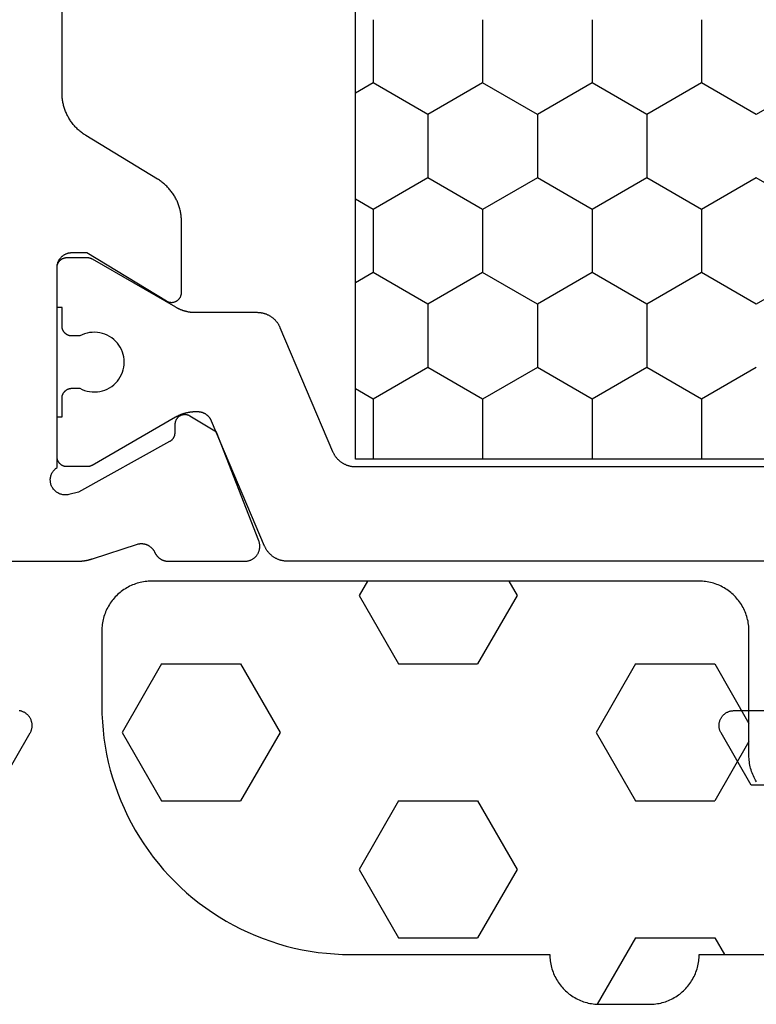
# Model space of a CAD drawing. Units: millimetres. Extents: x 0 to 4343, y -4495 to -50.
# Drawn here: x 4251 to 4266, y -1444 to -1424 of the extents above; entities that cross this region are included whole.
import ezdxf

# ---------------------------------------------------------------- set-up
doc = ezdxf.new("R2010")
doc.units = ezdxf.units.MM
doc.layers.add('CrossSectionsGums', color=1, linetype='Continuous')
doc.layers.add('CrossSectionsProfils', color=7, linetype='Continuous')

# ---------------------------------------------------------------- blocks, each defined once
blk = doc.blocks.new('08_31090_X', base_point=(1480.967, 1230.827))
at = {"layer": 'CrossSectionsProfils', "color": 1}
for p, q in [((1531.459, 1274.978), (1531.663, 1275.33)), ((1533.999, 1274.978), (1533.796, 1275.33)), ((1535.269, 1274.978), (1535.473, 1275.33)), ((1537.809, 1274.978), (1537.606, 1275.33)), ((1530.189, 1274.978), (1531.459, 1274.978)), ((1532.094, 1273.878), (1531.459, 1274.978)), ((1533.364, 1273.878), (1533.999, 1274.978)), ((1533.999, 1274.978), (1535.269, 1274.978)), ((1535.904, 1273.878), (1535.269, 1274.978)), ((1537.174, 1273.878), (1537.809, 1274.978)), ((1537.809, 1274.978), (1539.017, 1274.978)), ((1531.459, 1272.778), (1532.094, 1273.878)), ((1532.094, 1273.878), (1533.364, 1273.878)), ((1533.999, 1272.778), (1533.364, 1273.878)), ((1535.269, 1272.778), (1535.904, 1273.878)), ((1535.904, 1273.878), (1537.174, 1273.878)), ((1537.809, 1272.778), (1537.174, 1273.878)), ((1530.189, 1272.778), (1531.459, 1272.778)), ((1532.094, 1271.678), (1531.459, 1272.778)), ((1533.364, 1271.678), (1533.999, 1272.778)), ((1533.999, 1272.778), (1535.269, 1272.778)), ((1535.904, 1271.678), (1535.269, 1272.778)), ((1537.174, 1271.678), (1537.809, 1272.778)), ((1537.809, 1272.778), (1539.017, 1272.778)), ((1531.459, 1270.579), (1532.094, 1271.678)), ((1532.094, 1271.678), (1533.364, 1271.678)), ((1533.999, 1270.579), (1533.364, 1271.678)), ((1535.269, 1270.579), (1535.904, 1271.678)), ((1535.904, 1271.678), (1537.174, 1271.678)), ((1537.809, 1270.579), (1537.174, 1271.678)), ((1530.189, 1270.579), (1531.459, 1270.579)), ((1532.094, 1269.479), (1531.459, 1270.579)), ((1533.364, 1269.479), (1533.999, 1270.579)), ((1533.999, 1270.579), (1535.269, 1270.579)), ((1535.904, 1269.479), (1535.269, 1270.579)), ((1537.174, 1269.479), (1537.809, 1270.579)), ((1537.809, 1270.579), (1539.017, 1270.579)), ((1531.459, 1268.379), (1532.094, 1269.479)), ((1532.094, 1269.479), (1533.364, 1269.479)), ((1533.999, 1268.379), (1533.364, 1269.479)), ((1535.269, 1268.379), (1535.904, 1269.479)), ((1535.904, 1269.479), (1537.174, 1269.479)), ((1537.809, 1268.379), (1537.174, 1269.479)), ((1530.189, 1268.379), (1531.459, 1268.379)), ((1532.094, 1267.279), (1531.459, 1268.379)), ((1533.364, 1267.279), (1533.999, 1268.379)), ((1533.999, 1268.379), (1535.269, 1268.379)), ((1535.904, 1267.279), (1535.269, 1268.379)), ((1537.174, 1267.279), (1537.809, 1268.379)), ((1537.809, 1268.379), (1539.017, 1268.379)), ((1531.459, 1266.179), (1532.094, 1267.279)), ((1533.999, 1266.179), (1533.364, 1267.279)), ((1535.269, 1266.179), (1535.904, 1267.279))]:
    blk.add_line(p, q, dxfattribs=at)
at = {"layer": 'CrossSectionsProfils', "flags": 128}
for points in [[(1545.567, 1282.474), (1544.517, 1281.868), (1544.506, 1281.861), (1544.494, 1281.855), (1544.482, 1281.85), (1544.47, 1281.845), (1544.458, 1281.841), (1544.445, 1281.838), (1544.432, 1281.834), (1544.42, 1281.832), (1544.407, 1281.83), (1544.394, 1281.829), (1544.381, 1281.828), (1544.367, 1281.827), (1544.354, 1281.828), (1544.341, 1281.829), (1544.328, 1281.83), (1544.315, 1281.832), (1544.302, 1281.834), (1544.29, 1281.838), (1544.277, 1281.841), (1544.265, 1281.845), (1544.253, 1281.85), (1544.241, 1281.855), (1544.229, 1281.861), (1544.217, 1281.868), (1544.206, 1281.874), (1544.195, 1281.882), (1544.185, 1281.889), (1544.175, 1281.898), (1544.165, 1281.906), (1544.155, 1281.915), (1544.146, 1281.925), (1544.138, 1281.935), (1544.129, 1281.945), (1544.122, 1281.955), (1544.114, 1281.966), (1544.108, 1281.977), (1544.101, 1281.989), (1544.096, 1282.001), (1544.09, 1282.013), (1544.086, 1282.025), (1544.081, 1282.037), (1544.078, 1282.05), (1544.075, 1282.062), (1544.072, 1282.075), (1544.07, 1282.088)], [(1541.067, 1283.827), (1541.067, 1280.927), (1541.067, 1280.92), (1541.067, 1280.914), (1541.067, 1280.907), (1541.067, 1280.901), (1541.067, 1280.894), (1541.067, 1280.887), (1541.066, 1280.881), (1541.066, 1280.874), (1541.066, 1280.868), (1541.065, 1280.861), (1541.065, 1280.855), (1541.064, 1280.848), (1541.064, 1280.842), (1541.063, 1280.835), (1541.063, 1280.828), (1541.062, 1280.822), (1541.061, 1280.815), (1541.06, 1280.809), (1541.06, 1280.802), (1541.059, 1280.796), (1541.058, 1280.789), (1541.057, 1280.783), (1541.056, 1280.776), (1541.055, 1280.77), (1541.054, 1280.763), (1541.053, 1280.757), (1541.052, 1280.75), (1541.051, 1280.744), (1541.049, 1280.738), (1541.048, 1280.731), (1541.047, 1280.725), (1541.045, 1280.718), (1541.044, 1280.712), (1541.043, 1280.705), (1541.041, 1280.699), (1541.04, 1280.693), (1541.038, 1280.686), (1541.036, 1280.68), (1541.035, 1280.674), (1541.033, 1280.667), (1541.031, 1280.661), (1541.03, 1280.655), (1541.028, 1280.648), (1541.026, 1280.642), (1541.024, 1280.636), (1541.022, 1280.629), (1541.02, 1280.623), (1541.018, 1280.617), (1541.018, 1280.617), (1540.722, 1279.708), (1540.72, 1279.7), (1540.718, 1279.691), (1540.717, 1279.683), (1540.716, 1279.674), (1540.715, 1279.665), (1540.714, 1279.657), (1540.713, 1279.648), (1540.713, 1279.639), (1540.713, 1279.631), (1540.713, 1279.622), (1540.714, 1279.613), (1540.715, 1279.605), (1540.716, 1279.596), (1540.717, 1279.587), (1540.719, 1279.579), (1540.72, 1279.57), (1540.722, 1279.562), (1540.725, 1279.553), (1540.727, 1279.545), (1540.73, 1279.537), (1540.733, 1279.529), (1540.736, 1279.521), (1540.74, 1279.513), (1540.743, 1279.505), (1540.747, 1279.497), (1540.751, 1279.489), (1540.756, 1279.482), (1540.76, 1279.474), (1540.765, 1279.467), (1540.77, 1279.46), (1540.775, 1279.453), (1540.781, 1279.446), (1540.786, 1279.44), (1540.792, 1279.433), (1540.798, 1279.427), (1540.804, 1279.421), (1540.811, 1279.415), (1540.817, 1279.409), (1540.824, 1279.403), (1540.831, 1279.398), (1540.838, 1279.393), (1540.845, 1279.388), (1540.852, 1279.383), (1540.859, 1279.378), (1540.867, 1279.374), (1540.875, 1279.37), (1540.882, 1279.366), (1540.89, 1279.362), (1540.89, 1279.362), (1540.897, 1279.359), (1540.903, 1279.356), (1540.91, 1279.353), (1540.916, 1279.349), (1540.922, 1279.346), (1540.928, 1279.342), (1540.934, 1279.338), (1540.94, 1279.334), (1540.946, 1279.33), (1540.952, 1279.325), (1540.957, 1279.321), (1540.963, 1279.316), (1540.968, 1279.311), (1540.973, 1279.307), (1540.979, 1279.302), (1540.984, 1279.296), (1540.989, 1279.291), (1540.993, 1279.286), (1540.998, 1279.28), (1541.003, 1279.275), (1541.007, 1279.269), (1541.011, 1279.263), (1541.015, 1279.258), (1541.019, 1279.252), (1541.023, 1279.245), (1541.027, 1279.239), (1541.03, 1279.233), (1541.034, 1279.227), (1541.037, 1279.22), (1541.04, 1279.214), (1541.043, 1279.207), (1541.046, 1279.201), (1541.048, 1279.194), (1541.051, 1279.187), (1541.053, 1279.18), (1541.055, 1279.174), (1541.057, 1279.167), (1541.059, 1279.16), (1541.06, 1279.153), (1541.062, 1279.146), (1541.063, 1279.139), (1541.064, 1279.131), (1541.065, 1279.124), (1541.066, 1279.117), (1541.067, 1279.11), (1541.067, 1279.103), (1541.067, 1279.096), (1541.067, 1279.089), (1541.067, 1279.089), (1541.067, 1277.553), (1541.067, 1277.541), (1541.066, 1277.529), (1541.065, 1277.517), (1541.063, 1277.505), (1541.061, 1277.493), (1541.059, 1277.481), (1541.055, 1277.469), (1541.052, 1277.458), (1541.048, 1277.446), (1541.043, 1277.435), (1541.038, 1277.424), (1541.033, 1277.413), (1541.027, 1277.403), (1541.021, 1277.392), (1541.014, 1277.382), (1541.007, 1277.372), (1540.999, 1277.363), (1540.991, 1277.354), (1540.983, 1277.345), (1540.975, 1277.336), (1540.966, 1277.328), (1540.956, 1277.32), (1540.947, 1277.313), (1540.937, 1277.306), (1540.927, 1277.299), (1540.916, 1277.293), (1540.906, 1277.287), (1540.895, 1277.282), (1540.884, 1277.277), (1540.872, 1277.272), (1540.861, 1277.268), (1540.849, 1277.265), (1540.838, 1277.262), (1540.826, 1277.259), (1540.814, 1277.257), (1540.802, 1277.255), (1540.79, 1277.254), (1540.778, 1277.253), (1540.766, 1277.253), (1540.753, 1277.254), (1540.741, 1277.254), (1540.729, 1277.256), (1540.717, 1277.257), (1540.705, 1277.26), (1540.694, 1277.262), (1540.682, 1277.266), (1540.67, 1277.269), (1540.659, 1277.274), (1540.659, 1277.274), (1538.472, 1278.122), (1538.151, 1278.657), (1538.146, 1278.664), (1538.142, 1278.672), (1538.139, 1278.68), (1538.135, 1278.688), (1538.132, 1278.696), (1538.13, 1278.704), (1538.128, 1278.713), (1538.126, 1278.721), (1538.124, 1278.73), (1538.123, 1278.739), (1538.122, 1278.747), (1538.122, 1278.756), (1538.122, 1278.765), (1538.123, 1278.773), (1538.123, 1278.782), (1538.124, 1278.791), (1538.126, 1278.799), (1538.128, 1278.808), (1538.13, 1278.816), (1538.133, 1278.825), (1538.136, 1278.833), (1538.139, 1278.841), (1538.143, 1278.849), (1538.147, 1278.857), (1538.151, 1278.864), (1538.156, 1278.871), (1538.161, 1278.879), (1538.167, 1278.885), (1538.172, 1278.892), (1538.178, 1278.898), (1538.184, 1278.905), (1538.191, 1278.911), (1538.197, 1278.916), (1538.204, 1278.921), (1538.212, 1278.926), (1538.219, 1278.931), (1538.227, 1278.935), (1538.234, 1278.939), (1538.242, 1278.943), (1538.25, 1278.946), (1538.258, 1278.949), (1538.267, 1278.952), (1538.275, 1278.954), (1538.284, 1278.956), (1538.292, 1278.957), (1538.301, 1278.959), (1538.31, 1278.959), (1538.318, 1278.96), (1538.318, 1278.96), (1538.493, 1278.963), (1538.498, 1278.963), (1538.502, 1278.963), (1538.507, 1278.963), (1538.511, 1278.964), (1538.515, 1278.964), (1538.52, 1278.965), (1538.524, 1278.966), (1538.528, 1278.966), (1538.532, 1278.967), (1538.537, 1278.968), (1538.541, 1278.969), (1538.545, 1278.97), (1538.549, 1278.972), (1538.553, 1278.973), (1538.558, 1278.975), (1538.562, 1278.976), (1538.566, 1278.978), (1538.57, 1278.979), (1538.574, 1278.981), (1538.578, 1278.983), (1538.582, 1278.985), (1538.585, 1278.987), (1538.589, 1278.989), (1538.593, 1278.991), (1538.597, 1278.994), (1538.6, 1278.996), (1538.604, 1278.998), (1538.607, 1279.001), (1538.611, 1279.004), (1538.614, 1279.006), (1538.618, 1279.009), (1538.621, 1279.012), (1538.624, 1279.015), (1538.628, 1279.018), (1538.631, 1279.021), (1538.634, 1279.024), (1538.637, 1279.027), (1538.64, 1279.03), (1538.643, 1279.034), (1538.645, 1279.037), (1538.648, 1279.04), (1538.651, 1279.044), (1538.653, 1279.047), (1538.656, 1279.051), (1538.658, 1279.055), (1538.66, 1279.058), (1538.663, 1279.062), (1538.665, 1279.066), (1538.665, 1279.066), (1539.678, 1280.896), (1539.726, 1281.09), (1539.73, 1281.107), (1539.732, 1281.124), (1539.734, 1281.141), (1539.735, 1281.159), (1539.735, 1281.176), (1539.733, 1281.194), (1539.731, 1281.211), (1539.727, 1281.228), (1539.723, 1281.245), (1539.718, 1281.262), (1539.711, 1281.278), (1539.704, 1281.294), (1539.696, 1281.31), (1539.687, 1281.325), (1539.677, 1281.339), (1539.666, 1281.353), (1539.655, 1281.366), (1539.642, 1281.379), (1539.629, 1281.39), (1539.616, 1281.401), (1539.602, 1281.412), (1539.587, 1281.421), (1539.571, 1281.429), (1539.556, 1281.437), (1539.539, 1281.443), (1539.523, 1281.449), (1539.506, 1281.454), (1539.489, 1281.457), (1539.471, 1281.46), (1539.454, 1281.461), (1539.436, 1281.462), (1539.419, 1281.462), (1539.401, 1281.46), (1539.384, 1281.458), (1539.367, 1281.454), (1539.35, 1281.45), (1539.333, 1281.444), (1539.317, 1281.438), (1539.301, 1281.431), (1539.286, 1281.422), (1539.271, 1281.413), (1539.256, 1281.403), (1539.243, 1281.392), (1539.23, 1281.381), (1539.217, 1281.368), (1539.206, 1281.355), (1539.195, 1281.342), (1539.185, 1281.327), (1539.185, 1281.327), (1535.167, 1281.327), (1535.158, 1281.327), (1535.148, 1281.327), (1535.138, 1281.326), (1535.128, 1281.325), (1535.119, 1281.323), (1535.109, 1281.322), (1535.099, 1281.32), (1535.09, 1281.317), (1535.08, 1281.314), (1535.071, 1281.311), (1535.062, 1281.308), (1535.053, 1281.305), (1535.044, 1281.301), (1535.035, 1281.296), (1535.026, 1281.292), (1535.017, 1281.287), (1535.009, 1281.282), (1535.001, 1281.277), (1534.993, 1281.271), (1534.985, 1281.265), (1534.977, 1281.259), (1534.97, 1281.253), (1534.962, 1281.246), (1534.955, 1281.239), (1534.948, 1281.232), (1534.942, 1281.225), (1534.936, 1281.218), (1534.929, 1281.21), (1534.924, 1281.202), (1534.918, 1281.194), (1534.913, 1281.186), (1534.908, 1281.177), (1534.903, 1281.169), (1534.898, 1281.16), (1534.894, 1281.151), (1534.89, 1281.142), (1534.887, 1281.133), (1534.883, 1281.124), (1534.88, 1281.114), (1534.878, 1281.105), (1534.875, 1281.095), (1534.873, 1281.086), (1534.871, 1281.076), (1534.87, 1281.067), (1534.869, 1281.057), (1534.868, 1281.047), (1534.868, 1281.037), (1534.867, 1281.027), (1534.867, 1281.027), (1534.867, 1280.727), (1535.838, 1279.131), (1535.843, 1279.124), (1535.847, 1279.116), (1535.851, 1279.108), (1535.854, 1279.1), (1535.857, 1279.091), (1535.86, 1279.083), (1535.862, 1279.074), (1535.864, 1279.066), (1535.865, 1279.057), (1535.866, 1279.048), (1535.867, 1279.04), (1535.867, 1279.031), (1535.867, 1279.022), (1535.867, 1279.013), (1535.866, 1279.004), (1535.865, 1278.996), (1535.863, 1278.987), (1535.861, 1278.978), (1535.859, 1278.97), (1535.856, 1278.961), (1535.853, 1278.953), (1535.85, 1278.945), (1535.846, 1278.937), (1535.842, 1278.929), (1535.837, 1278.922), (1535.832, 1278.914), (1535.827, 1278.907), (1535.822, 1278.9), (1535.816, 1278.894), (1535.81, 1278.887), (1535.804, 1278.881), (1535.797, 1278.875), (1535.79, 1278.87), (1535.783, 1278.864), (1535.776, 1278.859), (1535.768, 1278.855), (1535.761, 1278.85), (1535.753, 1278.847), (1535.745, 1278.843), (1535.737, 1278.84), (1535.728, 1278.837), (1535.72, 1278.834), (1535.711, 1278.832), (1535.703, 1278.83), (1535.694, 1278.829), (1535.685, 1278.828), (1535.676, 1278.828), (1535.667, 1278.827), (1535.667, 1278.827), (1534.244, 1278.827), (1534.223, 1278.828), (1534.202, 1278.828), (1534.18, 1278.829), (1534.159, 1278.831), (1534.138, 1278.833), (1534.117, 1278.836), (1534.096, 1278.838), (1534.075, 1278.842), (1534.054, 1278.846), (1534.033, 1278.85), (1534.012, 1278.855), (1533.991, 1278.86), (1533.971, 1278.866), (1533.95, 1278.872), (1533.93, 1278.878), (1533.91, 1278.885), (1533.89, 1278.892), (1533.87, 1278.9), (1533.85, 1278.908), (1533.83, 1278.917), (1533.811, 1278.926), (1533.792, 1278.936), (1533.773, 1278.945), (1533.754, 1278.956), (1533.736, 1278.966), (1533.718, 1278.977), (1533.7, 1278.989), (1533.682, 1279.001), (1533.664, 1279.013), (1533.647, 1279.025), (1533.63, 1279.038), (1533.613, 1279.052), (1533.597, 1279.065), (1533.581, 1279.079), (1533.565, 1279.094), (1533.55, 1279.108), (1533.534, 1279.123), (1533.519, 1279.139), (1533.505, 1279.154), (1533.491, 1279.17), (1533.477, 1279.186), (1533.463, 1279.203), (1533.45, 1279.22), (1533.437, 1279.237), (1533.425, 1279.254), (1533.413, 1279.272), (1533.401, 1279.29), (1533.39, 1279.308), (1533.39, 1279.308), (1532.514, 1280.747), (1532.503, 1280.765), (1532.492, 1280.783), (1532.479, 1280.801), (1532.467, 1280.818), (1532.454, 1280.835), (1532.441, 1280.852), (1532.428, 1280.868), (1532.414, 1280.885), (1532.4, 1280.901), (1532.385, 1280.916), (1532.37, 1280.932), (1532.355, 1280.947), (1532.339, 1280.961), (1532.324, 1280.975), (1532.308, 1280.989), (1532.291, 1281.003), (1532.274, 1281.016), (1532.257, 1281.029), (1532.24, 1281.042), (1532.223, 1281.054), (1532.205, 1281.066), (1532.187, 1281.077), (1532.169, 1281.088), (1532.15, 1281.099), (1532.131, 1281.109), (1532.113, 1281.119), (1532.093, 1281.129), (1532.074, 1281.138), (1532.055, 1281.146), (1532.035, 1281.154), (1532.015, 1281.162), (1531.995, 1281.17), (1531.975, 1281.177), (1531.954, 1281.183), (1531.934, 1281.189), (1531.913, 1281.195), (1531.893, 1281.2), (1531.872, 1281.205), (1531.851, 1281.209), (1531.83, 1281.213), (1531.809, 1281.216), (1531.788, 1281.219), (1531.767, 1281.222), (1531.745, 1281.224), (1531.724, 1281.225), (1531.703, 1281.226), (1531.681, 1281.227), (1531.66, 1281.227), (1531.66, 1281.227), (1519.875, 1281.227)]]:
    blk.add_lwpolyline(points, dxfattribs=at)
at = {"layer": 'CrossSectionsProfils', "color": 1, "flags": 128}
for points in [[(1545.567, 1265.027), (1545.567, 1267.381), (1544.517, 1267.987), (1544.506, 1267.993), (1544.494, 1267.999), (1544.482, 1268.005), (1544.47, 1268.009), (1544.458, 1268.013), (1544.445, 1268.017), (1544.432, 1268.02), (1544.42, 1268.023), (1544.407, 1268.025), (1544.394, 1268.026), (1544.381, 1268.027), (1544.367, 1268.027), (1544.354, 1268.027), (1544.341, 1268.026), (1544.328, 1268.025), (1544.315, 1268.023), (1544.302, 1268.02), (1544.29, 1268.017), (1544.277, 1268.013), (1544.265, 1268.009), (1544.253, 1268.005), (1544.241, 1267.999), (1544.229, 1267.993), (1544.217, 1267.987), (1544.206, 1267.98), (1544.195, 1267.973), (1544.185, 1267.965), (1544.175, 1267.957), (1544.165, 1267.949), (1544.155, 1267.939), (1544.146, 1267.93), (1544.138, 1267.92), (1544.129, 1267.91), (1544.122, 1267.899), (1544.114, 1267.889), (1544.108, 1267.877), (1544.101, 1267.866), (1544.096, 1267.854), (1544.09, 1267.842), (1544.086, 1267.83), (1544.081, 1267.818), (1544.078, 1267.805), (1544.075, 1267.792), (1544.072, 1267.779), (1544.07, 1267.767), (1544.069, 1267.754), (1544.068, 1267.74), (1544.067, 1267.727), (1544.067, 1267.727), (1544.067, 1266.027)], [(1541.067, 1266.027), (1541.067, 1276.696), (1541.067, 1276.709), (1541.067, 1276.721), (1541.066, 1276.733), (1541.065, 1276.745), (1541.064, 1276.757), (1541.062, 1276.769), (1541.06, 1276.781), (1541.058, 1276.793), (1541.055, 1276.805), (1541.053, 1276.817), (1541.05, 1276.829), (1541.046, 1276.841), (1541.043, 1276.852), (1541.039, 1276.864), (1541.034, 1276.875), (1541.03, 1276.886), (1541.025, 1276.898), (1541.02, 1276.909), (1541.015, 1276.92), (1541.009, 1276.931), (1541.003, 1276.941), (1540.997, 1276.952), (1540.991, 1276.962), (1540.984, 1276.972), (1540.978, 1276.982), (1540.97, 1276.992), (1540.963, 1277.002), (1540.956, 1277.012), (1540.948, 1277.021), (1540.94, 1277.03), (1540.931, 1277.039), (1540.923, 1277.048), (1540.914, 1277.056), (1540.905, 1277.065), (1540.896, 1277.073), (1540.887, 1277.081), (1540.878, 1277.089), (1540.868, 1277.096), (1540.858, 1277.103), (1540.848, 1277.11), (1540.838, 1277.117), (1540.828, 1277.123), (1540.817, 1277.13), (1540.807, 1277.135), (1540.796, 1277.141), (1540.785, 1277.147), (1540.774, 1277.152), (1540.763, 1277.157), (1540.763, 1277.157), (1538.25, 1278.223), (1538.244, 1278.226), (1538.237, 1278.229), (1538.23, 1278.232), (1538.224, 1278.236), (1538.218, 1278.239), (1538.211, 1278.243), (1538.205, 1278.247), (1538.199, 1278.251), (1538.193, 1278.255), (1538.187, 1278.26), (1538.181, 1278.264), (1538.176, 1278.269), (1538.17, 1278.273), (1538.165, 1278.278), (1538.159, 1278.283), (1538.154, 1278.288), (1538.149, 1278.294), (1538.144, 1278.299), (1538.139, 1278.305), (1538.135, 1278.31), (1538.13, 1278.316), (1538.126, 1278.322), (1538.121, 1278.328), (1538.117, 1278.334), (1538.113, 1278.34), (1538.109, 1278.346), (1538.106, 1278.352), (1538.102, 1278.359), (1538.099, 1278.365), (1538.096, 1278.372), (1538.093, 1278.379), (1538.09, 1278.385), (1538.087, 1278.392), (1538.085, 1278.399), (1538.082, 1278.406), (1538.08, 1278.413), (1538.078, 1278.42), (1538.076, 1278.427), (1538.075, 1278.434), (1538.073, 1278.441), (1538.072, 1278.448), (1538.071, 1278.456), (1538.07, 1278.463), (1538.069, 1278.47), (1538.068, 1278.477), (1538.068, 1278.485), (1538.068, 1278.492), (1538.067, 1278.499), (1538.067, 1278.499), (1538.067, 1278.548), (1538.067, 1278.556), (1538.068, 1278.565), (1538.068, 1278.574), (1538.068, 1278.583), (1538.069, 1278.591), (1538.069, 1278.6), (1538.07, 1278.609), (1538.07, 1278.617), (1538.071, 1278.626), (1538.072, 1278.635), (1538.073, 1278.644), (1538.074, 1278.652), (1538.075, 1278.661), (1538.077, 1278.669), (1538.078, 1278.678), (1538.08, 1278.687), (1538.081, 1278.695), (1538.083, 1278.704), (1538.085, 1278.712), (1538.086, 1278.721), (1538.088, 1278.729), (1538.09, 1278.738), (1538.092, 1278.746), (1538.095, 1278.755), (1538.097, 1278.763), (1538.099, 1278.772), (1538.102, 1278.78), (1538.104, 1278.788), (1538.107, 1278.797), (1538.11, 1278.805), (1538.113, 1278.813), (1538.116, 1278.821), (1538.119, 1278.83), (1538.122, 1278.838), (1538.125, 1278.846), (1538.128, 1278.854), (1538.132, 1278.862), (1538.135, 1278.87), (1538.139, 1278.878), (1538.142, 1278.886), (1538.146, 1278.894), (1538.15, 1278.902), (1538.154, 1278.909), (1538.158, 1278.917), (1538.162, 1278.925), (1538.166, 1278.933), (1538.17, 1278.94), (1538.175, 1278.948), (1538.175, 1278.948), (1539.141, 1280.621), (1539.142, 1280.623), (1539.143, 1280.625), (1539.144, 1280.627), (1539.145, 1280.629), (1539.146, 1280.631), (1539.147, 1280.632), (1539.148, 1280.634), (1539.149, 1280.636), (1539.15, 1280.638), (1539.15, 1280.64), (1539.151, 1280.642), (1539.152, 1280.644), (1539.153, 1280.646), (1539.154, 1280.648), (1539.155, 1280.651), (1539.155, 1280.653), (1539.156, 1280.655), (1539.157, 1280.657), (1539.157, 1280.659), (1539.158, 1280.661), (1539.159, 1280.663), (1539.159, 1280.665), (1539.16, 1280.667), (1539.161, 1280.669), (1539.161, 1280.671), (1539.162, 1280.673), (1539.162, 1280.676), (1539.163, 1280.678), (1539.163, 1280.68), (1539.164, 1280.682), (1539.164, 1280.684), (1539.164, 1280.686), (1539.165, 1280.688), (1539.165, 1280.691), (1539.165, 1280.693), (1539.166, 1280.695), (1539.166, 1280.697), (1539.166, 1280.699), (1539.166, 1280.701), (1539.167, 1280.704), (1539.167, 1280.706), (1539.167, 1280.708), (1539.167, 1280.71), (1539.167, 1280.712), (1539.167, 1280.714), (1539.167, 1280.717), (1539.167, 1280.719), (1539.167, 1280.721), (1539.167, 1280.721), (1539.167, 1281.127), (1539.167, 1281.134), (1539.167, 1281.14), (1539.166, 1281.147), (1539.166, 1281.153), (1539.165, 1281.16), (1539.164, 1281.166), (1539.162, 1281.173), (1539.161, 1281.179), (1539.159, 1281.185), (1539.157, 1281.192), (1539.155, 1281.198), (1539.152, 1281.204), (1539.15, 1281.21), (1539.147, 1281.216), (1539.144, 1281.222), (1539.141, 1281.227), (1539.137, 1281.233), (1539.134, 1281.238), (1539.13, 1281.244), (1539.126, 1281.249), (1539.122, 1281.254), (1539.118, 1281.259), (1539.113, 1281.264), (1539.109, 1281.269), (1539.104, 1281.273), (1539.099, 1281.278), (1539.094, 1281.282), (1539.089, 1281.286), (1539.084, 1281.29), (1539.079, 1281.294), (1539.073, 1281.297), (1539.067, 1281.301), (1539.062, 1281.304), (1539.056, 1281.307), (1539.05, 1281.31), (1539.044, 1281.312), (1539.038, 1281.315), (1539.032, 1281.317), (1539.025, 1281.319), (1539.019, 1281.321), (1539.013, 1281.322), (1539.006, 1281.324), (1539, 1281.325), (1538.994, 1281.326), (1538.987, 1281.326), (1538.98, 1281.327), (1538.974, 1281.327), (1538.967, 1281.327), (1538.967, 1281.327), (1538.167, 1281.327), (1538.167, 1281.227), (1537.792, 1281.227), (1537.786, 1281.227), (1537.779, 1281.227), (1537.773, 1281.226), (1537.766, 1281.226), (1537.76, 1281.225), (1537.753, 1281.224), (1537.747, 1281.222), (1537.741, 1281.221), (1537.734, 1281.219), (1537.728, 1281.217), (1537.722, 1281.215), (1537.716, 1281.212), (1537.71, 1281.21), (1537.704, 1281.207), (1537.698, 1281.204), (1537.692, 1281.201), (1537.687, 1281.197), (1537.681, 1281.194), (1537.676, 1281.19), (1537.671, 1281.186), (1537.666, 1281.182), (1537.661, 1281.178), (1537.656, 1281.173), (1537.651, 1281.169), (1537.646, 1281.164), (1537.642, 1281.159), (1537.638, 1281.154), (1537.634, 1281.149), (1537.63, 1281.144), (1537.626, 1281.138), (1537.623, 1281.133), (1537.619, 1281.127), (1537.616, 1281.122), (1537.613, 1281.116), (1537.61, 1281.11), (1537.608, 1281.104), (1537.605, 1281.098), (1537.603, 1281.092), (1537.601, 1281.085), (1537.599, 1281.079), (1537.598, 1281.073), (1537.596, 1281.066), (1537.595, 1281.06), (1537.594, 1281.053), (1537.593, 1281.047), (1537.593, 1281.04), (1537.593, 1281.034), (1537.592, 1281.027), (1537.592, 1281.027), (1537.592, 1280.868), (1537.616, 1280.821), (1537.635, 1280.773), (1537.649, 1280.723), (1537.66, 1280.673), (1537.666, 1280.621), (1537.667, 1280.569), (1537.664, 1280.517), (1537.657, 1280.466), (1537.645, 1280.415), (1537.629, 1280.366), (1537.609, 1280.318), (1537.584, 1280.273), (1537.556, 1280.229), (1537.524, 1280.188), (1537.489, 1280.15), (1537.45, 1280.115), (1537.409, 1280.084), (1537.365, 1280.056), (1537.319, 1280.033), (1537.271, 1280.013), (1537.221, 1279.997), (1537.171, 1279.986), (1537.119, 1279.98), (1537.067, 1279.977), (1537.016, 1279.98), (1536.964, 1279.986), (1536.913, 1279.997), (1536.864, 1280.013), (1536.816, 1280.033), (1536.77, 1280.056), (1536.726, 1280.084), (1536.685, 1280.115), (1536.646, 1280.15), (1536.611, 1280.188), (1536.579, 1280.229), (1536.551, 1280.273), (1536.526, 1280.318), (1536.506, 1280.366), (1536.49, 1280.415), (1536.478, 1280.466), (1536.47, 1280.517), (1536.467, 1280.569), (1536.469, 1280.621), (1536.475, 1280.673), (1536.485, 1280.723), (1536.5, 1280.773), (1536.519, 1280.821), (1536.542, 1280.868), (1536.542, 1280.868), (1536.542, 1281.027), (1536.542, 1281.034), (1536.542, 1281.04), (1536.541, 1281.047), (1536.541, 1281.053), (1536.54, 1281.06), (1536.539, 1281.066), (1536.537, 1281.073), (1536.536, 1281.079), (1536.534, 1281.085), (1536.532, 1281.092), (1536.53, 1281.098), (1536.527, 1281.104), (1536.525, 1281.11), (1536.522, 1281.116), (1536.519, 1281.122), (1536.516, 1281.127), (1536.512, 1281.133), (1536.509, 1281.138), (1536.505, 1281.144), (1536.501, 1281.149), (1536.497, 1281.154), (1536.493, 1281.159), (1536.488, 1281.164), (1536.484, 1281.169), (1536.479, 1281.173), (1536.474, 1281.178), (1536.469, 1281.182), (1536.464, 1281.186), (1536.459, 1281.19), (1536.454, 1281.194), (1536.448, 1281.197), (1536.442, 1281.201), (1536.437, 1281.204), (1536.431, 1281.207), (1536.425, 1281.21), (1536.419, 1281.212), (1536.413, 1281.215), (1536.407, 1281.217), (1536.4, 1281.219), (1536.394, 1281.221), (1536.388, 1281.222), (1536.381, 1281.224), (1536.375, 1281.225), (1536.369, 1281.226), (1536.362, 1281.226), (1536.355, 1281.227), (1536.349, 1281.227), (1536.342, 1281.227), (1536.342, 1281.227), (1535.967, 1281.227), (1535.967, 1281.327), (1535.167, 1281.327), (1535.161, 1281.327), (1535.154, 1281.327), (1535.148, 1281.326), (1535.141, 1281.326), (1535.135, 1281.325), (1535.128, 1281.324), (1535.122, 1281.322), (1535.116, 1281.321), (1535.109, 1281.319), (1535.103, 1281.317), (1535.097, 1281.315), (1535.091, 1281.312), (1535.085, 1281.31), (1535.079, 1281.307), (1535.073, 1281.304), (1535.067, 1281.301), (1535.062, 1281.297), (1535.056, 1281.294), (1535.051, 1281.29), (1535.046, 1281.286), (1535.041, 1281.282), (1535.036, 1281.278), (1535.031, 1281.273), (1535.026, 1281.269), (1535.021, 1281.264), (1535.017, 1281.259), (1535.013, 1281.254), (1535.009, 1281.249), (1535.005, 1281.244), (1535.001, 1281.238), (1534.998, 1281.233), (1534.994, 1281.227), (1534.991, 1281.222), (1534.988, 1281.216), (1534.985, 1281.21), (1534.983, 1281.204), (1534.98, 1281.198), (1534.978, 1281.192), (1534.976, 1281.185), (1534.974, 1281.179), (1534.973, 1281.173), (1534.971, 1281.166), (1534.97, 1281.16), (1534.969, 1281.153), (1534.968, 1281.147), (1534.968, 1281.14), (1534.968, 1281.134), (1534.967, 1281.127), (1534.967, 1281.127), (1534.967, 1280.721), (1534.967, 1280.719), (1534.967, 1280.717), (1534.968, 1280.714), (1534.968, 1280.712), (1534.968, 1280.71), (1534.968, 1280.708), (1534.968, 1280.706), (1534.968, 1280.704), (1534.968, 1280.701), (1534.969, 1280.699), (1534.969, 1280.697), (1534.969, 1280.695), (1534.969, 1280.693), (1534.97, 1280.691), (1534.97, 1280.688), (1534.97, 1280.686), (1534.971, 1280.684), (1534.971, 1280.682), (1534.972, 1280.68), (1534.972, 1280.678), (1534.973, 1280.676), (1534.973, 1280.673), (1534.974, 1280.671), (1534.974, 1280.669), (1534.975, 1280.667), (1534.975, 1280.665), (1534.976, 1280.663), (1534.977, 1280.661), (1534.977, 1280.659), (1534.978, 1280.657), (1534.979, 1280.655), (1534.979, 1280.653), (1534.98, 1280.651), (1534.981, 1280.648), (1534.982, 1280.646), (1534.983, 1280.644), (1534.983, 1280.642), (1534.984, 1280.64), (1534.985, 1280.638), (1534.986, 1280.636), (1534.987, 1280.634), (1534.988, 1280.632), (1534.989, 1280.631), (1534.99, 1280.629), (1534.991, 1280.627), (1534.992, 1280.625), (1534.993, 1280.623), (1534.994, 1280.621), (1534.994, 1280.621), (1535.96, 1278.948), (1535.965, 1278.94), (1535.969, 1278.933), (1535.973, 1278.925), (1535.977, 1278.917), (1535.981, 1278.909), (1535.985, 1278.902), (1535.989, 1278.894), (1535.992, 1278.886), (1535.996, 1278.878), (1536, 1278.87), (1536.003, 1278.862), (1536.007, 1278.854), (1536.01, 1278.846), (1536.013, 1278.838), (1536.016, 1278.83), (1536.019, 1278.821), (1536.022, 1278.813), (1536.025, 1278.805), (1536.028, 1278.797), (1536.03, 1278.788), (1536.033, 1278.78), (1536.035, 1278.772), (1536.038, 1278.763), (1536.04, 1278.755), (1536.042, 1278.746), (1536.044, 1278.738), (1536.047, 1278.729), (1536.048, 1278.721), (1536.05, 1278.712), (1536.052, 1278.704), (1536.054, 1278.695), (1536.055, 1278.687), (1536.057, 1278.678), (1536.058, 1278.669), (1536.059, 1278.661), (1536.061, 1278.652), (1536.062, 1278.644), (1536.063, 1278.635), (1536.064, 1278.626), (1536.064, 1278.617), (1536.065, 1278.609), (1536.066, 1278.6), (1536.066, 1278.591), (1536.067, 1278.583), (1536.067, 1278.574), (1536.067, 1278.565), (1536.067, 1278.556), (1536.067, 1278.548), (1536.067, 1278.548), (1536.067, 1277.308), (1536.068, 1277.296), (1536.068, 1277.284), (1536.069, 1277.271), (1536.07, 1277.259), (1536.071, 1277.247), (1536.073, 1277.235), (1536.075, 1277.223), (1536.077, 1277.211), (1536.079, 1277.199), (1536.082, 1277.187), (1536.085, 1277.176), (1536.089, 1277.164), (1536.092, 1277.152), (1536.096, 1277.141), (1536.1, 1277.129), (1536.105, 1277.118), (1536.11, 1277.107), (1536.115, 1277.096), (1536.12, 1277.085), (1536.126, 1277.074), (1536.131, 1277.063), (1536.138, 1277.053), (1536.144, 1277.042), (1536.15, 1277.032), (1536.157, 1277.022), (1536.164, 1277.012), (1536.172, 1277.002), (1536.179, 1276.993), (1536.187, 1276.983), (1536.195, 1276.974), (1536.203, 1276.965), (1536.212, 1276.956), (1536.22, 1276.948), (1536.229, 1276.94), (1536.238, 1276.931), (1536.248, 1276.924), (1536.257, 1276.916), (1536.267, 1276.908), (1536.277, 1276.901), (1536.287, 1276.894), (1536.297, 1276.888), (1536.307, 1276.881), (1536.318, 1276.875), (1536.328, 1276.869), (1536.339, 1276.863), (1536.35, 1276.858), (1536.361, 1276.853), (1536.372, 1276.848), (1536.372, 1276.848), (1538.863, 1275.79), (1538.874, 1275.786), (1538.885, 1275.78), (1538.896, 1275.775), (1538.907, 1275.769), (1538.917, 1275.763), (1538.928, 1275.757), (1538.938, 1275.751), (1538.948, 1275.744), (1538.958, 1275.737), (1538.968, 1275.73), (1538.978, 1275.722), (1538.987, 1275.715), (1538.996, 1275.707), (1539.005, 1275.699), (1539.014, 1275.69), (1539.023, 1275.682), (1539.031, 1275.673), (1539.04, 1275.664), (1539.048, 1275.655), (1539.056, 1275.645), (1539.063, 1275.636), (1539.07, 1275.626), (1539.078, 1275.616), (1539.084, 1275.606), (1539.091, 1275.596), (1539.097, 1275.586), (1539.103, 1275.575), (1539.109, 1275.564), (1539.115, 1275.553), (1539.12, 1275.542), (1539.125, 1275.531), (1539.13, 1275.52), (1539.134, 1275.509), (1539.139, 1275.497), (1539.143, 1275.486), (1539.146, 1275.474), (1539.15, 1275.463), (1539.153, 1275.451), (1539.155, 1275.439), (1539.158, 1275.427), (1539.16, 1275.415), (1539.162, 1275.403), (1539.164, 1275.391), (1539.165, 1275.379), (1539.166, 1275.367), (1539.167, 1275.355), (1539.167, 1275.342), (1539.167, 1275.33), (1539.167, 1275.33), (1539.167, 1251.325)], [(1512.517, 1251.325), (1539.017, 1251.325), (1539.017, 1275.33), (1512.517, 1275.33), (1512.517, 1251.325)]]:
    blk.add_lwpolyline(points, dxfattribs=at)
blk = doc.blocks.new('240_1808_0', base_point=(4.535, -8.326))
at = {"layer": 'CrossSectionsGums', "color": 252, "true_color": 0x848484}
for p, q in [((5.499, -9.525), (6.874, -8.731)), ((6.874, -8.731), (8.249, -9.525)), ((5.499, -9.525), (5.499, -11.113)), ((8.249, -9.525), (8.249, -11.113)), ((5.499, -11.113), (6.874, -11.906)), ((6.874, -11.906), (8.249, -11.113)), ((3.835, -13.661), (4.124, -13.494)), ((4.124, -13.494), (5.499, -14.288)), ((8.249, -14.288), (9.624, -13.494)), ((9.624, -13.494), (10.999, -14.288)), ((5.499, -14.288), (5.499, -15.875)), ((8.249, -14.288), (8.249, -15.875)), ((10.999, -14.288), (10.999, -15.875)), ((4.124, -16.669), (5.499, -15.875)), ((8.249, -15.875), (9.624, -16.669)), ((9.624, -16.669), (10.999, -15.875)), ((3.835, -16.502), (4.124, -16.669)), ((5.499, -19.05), (6.874, -18.256)), ((6.874, -18.256), (8.249, -19.05)), ((10.999, -19.05), (12.334, -18.279)), ((5.499, -19.05), (5.499, -20.638)), ((8.249, -19.05), (8.249, -20.638)), ((10.999, -19.05), (10.999, -20.638)), ((5.499, -20.638), (6.692, -21.326)), ((7.057, -21.326), (8.249, -20.638)), ((10.999, -20.638), (11.335, -20.832))]:
    blk.add_line(p, q, dxfattribs=at)
at = {"layer": 'CrossSectionsGums', "color": 252, "true_color": 0x848484, "flags": 128}
blk.add_lwpolyline([(7.863, -21.477), (7.835, -21.46), (7.806, -21.444), (7.777, -21.429), (7.748, -21.415), (7.718, -21.402), (7.687, -21.39), (7.656, -21.379), (7.625, -21.369), (7.594, -21.36), (7.562, -21.352), (7.53, -21.345), (7.498, -21.339), (7.465, -21.334), (7.433, -21.331), (7.4, -21.328), (7.368, -21.326), (7.335, -21.326), (7.335, -21.326), (4.835, -21.326), (4.802, -21.325), (4.769, -21.324), (4.737, -21.321), (4.704, -21.317), (4.672, -21.313), (4.64, -21.307), (4.608, -21.3), (4.576, -21.292), (4.545, -21.283), (4.513, -21.273), (4.483, -21.262), (4.452, -21.25), (4.422, -21.237), (4.393, -21.223), (4.364, -21.208), (4.335, -21.192), (4.307, -21.175), (4.279, -21.157), (4.252, -21.139), (4.226, -21.119), (4.201, -21.099), (4.176, -21.078), (4.151, -21.056), (4.128, -21.033), (4.105, -21.009), (4.083, -20.985), (4.062, -20.96), (4.042, -20.935), (4.022, -20.908), (4.003, -20.881), (3.986, -20.854), (3.969, -20.826), (3.953, -20.797), (3.938, -20.768), (3.924, -20.739), (3.911, -20.709), (3.899, -20.678), (3.888, -20.647), (3.878, -20.616), (3.869, -20.585), (3.861, -20.553), (3.854, -20.521), (3.848, -20.489), (3.843, -20.456), (3.84, -20.424), (3.837, -20.391), (3.835, -20.359), (3.835, -20.326), (3.835, -20.326), (3.835, -9.326), (3.835, -9.293), (3.837, -9.26), (3.84, -9.228), (3.843, -9.195), (3.848, -9.163), (3.854, -9.131), (3.861, -9.099), (3.869, -9.067), (3.878, -9.036), (3.888, -9.004), (3.899, -8.974), (3.911, -8.943), (3.924, -8.913), (3.938, -8.884), (3.953, -8.854), (3.969, -8.826), (3.986, -8.798), (4.003, -8.77), (4.022, -8.743), (4.042, -8.717), (4.062, -8.691), (4.083, -8.667), (4.105, -8.642), (4.128, -8.619), (4.151, -8.596), (4.176, -8.574), (4.201, -8.553), (4.226, -8.533), (4.252, -8.513), (4.279, -8.494), (4.307, -8.477), (4.335, -8.46), (4.364, -8.444), (4.393, -8.429), (4.422, -8.415), (4.452, -8.402), (4.483, -8.39), (4.513, -8.379), (4.545, -8.369), (4.576, -8.36), (4.608, -8.352), (4.64, -8.345), (4.672, -8.339), (4.704, -8.334), (4.737, -8.331), (4.769, -8.328), (4.802, -8.326), (4.835, -8.326), (4.835, -8.326), (6.335, -8.326), (6.498, -8.329), (6.662, -8.337), (6.825, -8.35), (6.988, -8.369), (7.149, -8.393), (7.31, -8.422), (7.47, -8.456), (7.629, -8.496), (7.786, -8.541), (7.942, -8.591), (8.096, -8.646), (8.248, -8.706), (8.398, -8.772), (8.546, -8.842), (8.692, -8.916), (8.835, -8.996), (8.975, -9.08), (9.113, -9.169), (9.247, -9.262), (9.379, -9.359), (9.507, -9.461), (9.632, -9.567), (9.753, -9.677), (9.87, -9.79), (9.984, -9.908), (10.094, -10.029), (10.2, -10.154), (10.302, -10.282), (10.399, -10.413), (10.492, -10.548), (10.581, -10.686), (10.665, -10.826), (10.745, -10.969), (10.819, -11.114), (10.889, -11.262), (10.954, -11.412), (11.014, -11.565), (11.07, -11.719), (11.12, -11.874), (11.165, -12.032), (11.204, -12.19), (11.239, -12.35), (11.268, -12.511), (11.292, -12.673), (11.311, -12.836), (11.324, -12.999), (11.332, -13.162), (11.335, -13.326), (11.335, -13.326), (11.335, -17.326), (11.368, -17.326), (11.4, -17.328), (11.433, -17.331), (11.465, -17.334), (11.498, -17.339), (11.53, -17.345), (11.562, -17.352), (11.594, -17.36), (11.625, -17.369), (11.656, -17.379), (11.687, -17.39), (11.718, -17.402), (11.748, -17.415), (11.777, -17.429), (11.806, -17.444), (11.835, -17.46), (11.863, -17.477), (11.89, -17.494), (11.917, -17.513), (11.944, -17.533), (11.969, -17.553), (11.994, -17.574), (12.018, -17.596), (12.042, -17.619), (12.065, -17.642), (12.087, -17.667), (12.108, -17.691), (12.128, -17.717), (12.148, -17.743), (12.166, -17.77), (12.184, -17.798), (12.201, -17.826), (12.217, -17.854), (12.232, -17.884), (12.246, -17.913), (12.259, -17.943), (12.271, -17.974), (12.282, -18.004), (12.292, -18.036), (12.301, -18.067), (12.309, -18.099), (12.316, -18.131), (12.322, -18.163), (12.326, -18.195), (12.33, -18.228), (12.333, -18.26), (12.334, -18.293), (12.335, -18.326), (12.335, -18.326), (12.335, -19.326), (12.334, -19.359), (12.333, -19.391), (12.33, -19.424), (12.326, -19.456), (12.322, -19.489), (12.316, -19.521), (12.309, -19.553), (12.301, -19.585), (12.292, -19.616), (12.282, -19.647), (12.271, -19.678), (12.259, -19.709), (12.246, -19.739), (12.232, -19.768), (12.217, -19.797), (12.201, -19.826), (12.184, -19.854), (12.166, -19.881), (12.148, -19.908), (12.128, -19.935), (12.108, -19.96), (12.087, -19.985), (12.065, -20.009), (12.042, -20.033), (12.018, -20.056), (11.994, -20.078), (11.969, -20.099), (11.944, -20.119), (11.917, -20.139), (11.89, -20.157), (11.863, -20.175), (11.835, -20.192), (11.806, -20.208), (11.777, -20.223), (11.748, -20.237), (11.718, -20.25), (11.687, -20.262), (11.656, -20.273), (11.625, -20.283), (11.594, -20.292), (11.562, -20.3), (11.53, -20.307), (11.498, -20.313), (11.465, -20.317), (11.433, -20.321), (11.4, -20.324), (11.368, -20.325), (11.335, -20.326), (11.335, -20.326), (11.335, -26.826)], dxfattribs=at)
blk = doc.blocks.new('CS_36VERT3', base_point=(0, -520))
at = {"layer": 'CrossSectionsGums', "yscale": -1, "rotation": 270}
blk.add_blockref('240_1808_0', (-49.6, -1436.4), dxfattribs=at)
at = {"layer": 'CrossSectionsProfils', "yscale": -1, "rotation": 270}
blk.add_blockref('08_31090_X', (0, -1375.2), dxfattribs=at)

msp = doc.modelspace()

# ---------------------------------------------------------------- block references
msp.add_blockref('CS_36VERT3', (4302.199, -520))
at = {"layer": 'CrossSectionsGums', "yscale": -1, "rotation": 270}
msp.add_blockref('240_1808_0', (4252.599, -1436.4), dxfattribs=at)
at = {"layer": 'CrossSectionsProfils', "yscale": -1, "rotation": 270}
msp.add_blockref('08_31090_X', (4302.199, -1375.2), dxfattribs=at)

doc.saveas('drawing.dxf')
